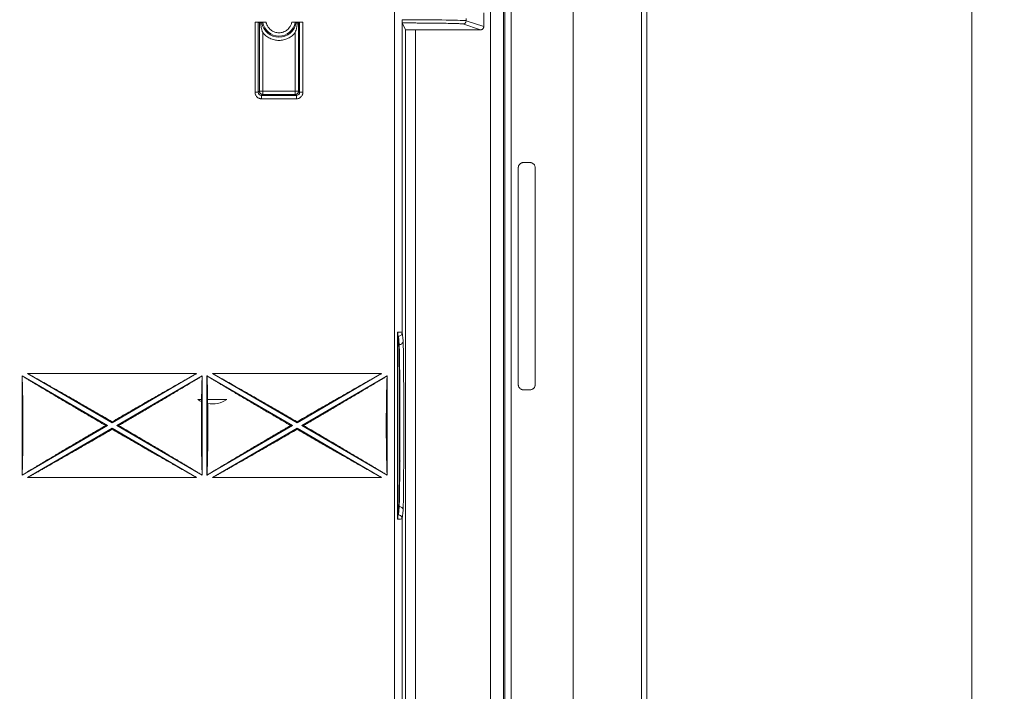
# Model space of a CAD drawing. Units: millimetres. Extents: x 11 to 415, y 5 to 292.
# Drawn here: x 285 to 316, y 204 to 224 of the extents above; entities that cross this region are included whole.
import ezdxf

# ---------------------------------------------------------------- set-up
doc = ezdxf.new("R2010")
doc.units = ezdxf.units.MM
doc.styles.add('SLDTEXTSTYLE0', font='TXT', dxfattribs={"width": 0.75})
doc.dimstyles.new('SLDDIMSTYLE0', dxfattribs={"dimtxt": 3.5, "dimasz": 3.302, "dimexe": 0, "dimexo": 0.0625, "dimgap": 0.875, "dimtad": 1, "dimlfac": 5, "dimrnd": 1e-09, "dimzin": 12, "dimdsep": 46, "dimtxsty": 'SLDTEXTSTYLE0', "dimsah": 1, "dimcen": 0.09, "dimadec": 0, "dimazin": 3, "dimtfac": 1, "dimtofl": 0, "dimtmove": 0, "dimatfit": 3, "dimfxl": 1, "dimfrac": 2, "dimtolj": 1, "dimtzin": 12, "dimarcsym": 0})

# ---------------------------------------------------------------- blocks, each defined once
blk = doc.blocks.new('_D_5')
at = {"color": 7, "linetype": 'Continuous', "lineweight": 0}
for p, q in [((241.24, 262.653), (315.697, 262.653)), ((314.697, 116.253), (314.697, 262.653)), ((241.24, 116.253), (315.697, 116.253))]:
    blk.add_line(p, q, dxfattribs=at)
for points in [[(314.697, 262.653), (314.189, 259.351), (315.205, 259.351)], [(314.697, 116.253), (315.205, 119.555), (314.189, 119.555)]]:
    blk.add_solid(points, dxfattribs=at)
at = {"color": 7, "linetype": 'Continuous', "lineweight": 0, "insert": (310.185, 185.604), "char_height": 3.5, "attachment_point": 1, "rotation": 90, "style": 'SLDTEXTSTYLE0'}
blk.add_mtext('732', dxfattribs=at)

msp = doc.modelspace()

# ---------------------------------------------------------------- linework, layer by layer
at = {"color": 7, "linetype": 'Continuous', "lineweight": 15}
for p, q in [((304.5369, 113.2533), (304.5369, 265.6533)), ((304.6969, 265.6533), (304.6969, 113.2533)), ((302.4276, 115.9485), (302.4276, 262.9582)), ((300.3263, 261.8516), (300.3263, 117.055)), ((300.5253, 261.8516), (300.5253, 117.055)), ((300.2877, 129.1701), (300.2877, 249.7365)), ((299.8877, 129.8099), (299.8877, 249.0967)), ((296.9312, 141.7643), (296.9312, 231.9424)), ((299.6783, 224.5673), (299.6783, 224.1393)), ((292.9823, 224.2722), (292.6421, 224.2722)), ((292.6421, 222.1168), (292.6421, 224.2722)), ((292.7421, 222.1168), (292.7421, 224.2713)), ((292.7763, 224.2542), (292.7421, 224.2713)), ((292.7763, 222.1511), (292.7763, 224.2542)), ((292.8808, 224.2713), (292.849, 224.2542)), ((294.114, 224.2722), (293.7738, 224.2722)), ((293.9071, 224.2542), (293.8753, 224.2713)), ((294.014, 224.2713), (293.9798, 224.2542)), ((293.9798, 224.2542), (293.9798, 222.1511)), ((294.014, 224.2713), (294.014, 222.1168)), ((294.114, 224.2722), (294.114, 222.1168)), ((297.1712, 214.7249), (297.1712, 224.343)), ((297.1721, 224.2519), (297.2755, 224.0451)), ((299.5787, 224.0399), (299.0361, 224.2206)), ((299.1355, 224.3201), (299.1355, 224.3866)), ((299.1355, 224.3201), (299.6783, 224.1393)), ((292.8763, 223.9588), (292.8763, 222.1511)), ((293.8798, 222.1511), (293.8798, 223.9588)), ((297.2755, 224.0451), (297.2755, 199.6616)), ((299.5787, 224.0399), (297.5754, 224.0399)), ((297.5754, 224.0399), (297.5754, 199.6668)), ((292.6421, 222.1168), (292.7421, 222.1168)), ((292.7421, 222.1168), (292.7763, 222.1511)), ((292.8763, 222.1511), (292.7763, 222.1511)), ((292.8763, 222.0511), (292.8763, 222.1511)), ((292.8763, 222.1511), (293.8798, 222.1511)), ((293.8798, 222.1511), (293.8798, 222.0511)), ((293.9798, 222.1511), (293.8798, 222.1511)), ((293.9798, 222.1511), (294.014, 222.1168)), ((294.114, 222.1168), (294.014, 222.1168)), ((292.8763, 222.0511), (292.842, 222.0168)), ((292.842, 221.9168), (292.842, 222.0168)), ((293.914, 222.0168), (292.842, 222.0168)), ((293.914, 221.9168), (292.842, 221.9168)), ((293.8798, 222.0511), (292.8763, 222.0511)), ((293.914, 222.0168), (293.8798, 222.0511)), ((293.914, 221.9168), (293.914, 222.0168)), ((300.7422, 213.1133), (300.7422, 219.7933)), ((301.1026, 219.9533), (300.9022, 219.9533)), ((301.2619, 219.7939), (301.2619, 213.1127)), ((297.0302, 208.9723), (297.0302, 214.7344)), ((297.0315, 214.611), (297.0581, 214.3438)), ((297.0512, 214.6053), (297.0773, 214.3438)), ((297.1601, 214.7275), (297.1712, 214.7249)), ((297.1712, 214.7249), (297.1627, 214.6826)), ((297.1973, 214.4633), (297.1712, 214.7249)), ((297.0581, 214.3438), (297.0773, 214.3438)), ((285.4726, 210.3227), (285.4726, 213.386)), ((285.4726, 213.386), (288.1003, 211.8543)), ((285.4726, 213.386), (285.4753, 213.3813)), ((285.6444, 213.4543), (290.8453, 213.4543)), ((288.2448, 211.9386), (285.6444, 213.4543)), ((290.8453, 213.4543), (288.2448, 211.9386)), ((288.3894, 211.8543), (291.0171, 213.386)), ((291.0144, 213.3813), (291.0171, 213.386)), ((291.0171, 213.386), (291.0171, 210.3227)), ((291.1626, 210.3227), (291.1626, 213.386)), ((291.1626, 213.386), (293.7903, 211.8543)), ((291.1626, 213.386), (291.1653, 213.3813)), ((291.3344, 213.4543), (296.5353, 213.4543)), ((293.9348, 211.9386), (291.3344, 213.4543)), ((296.5353, 213.4543), (293.9348, 211.9386)), ((294.0794, 211.8543), (296.7071, 213.386)), ((296.7071, 213.386), (296.7044, 213.3813)), ((296.7071, 213.386), (296.7071, 210.3227)), ((300.9022, 212.9533), (301.1026, 212.9533)), ((290.9962, 212.6516), (290.8859, 212.6516)), ((290.9961, 212.6516), (290.9961, 212.5902)), ((291.772, 212.6516), (291.1835, 212.6516)), ((291.1836, 212.531), (291.1836, 212.6516)), ((288.1003, 211.8543), (285.4726, 210.3227)), ((288.1003, 211.8543), (288.0463, 211.8543)), ((288.2448, 211.9386), (288.2448, 211.9699)), ((291.0171, 210.3227), (288.3894, 211.8543)), ((288.3894, 211.8543), (288.4434, 211.8543)), ((293.7903, 211.8543), (291.1626, 210.3227)), ((293.7903, 211.8543), (293.7363, 211.8543)), ((293.9348, 211.9386), (293.9348, 211.9699)), ((296.7071, 210.3227), (294.0794, 211.8543)), ((294.0794, 211.8543), (294.1334, 211.8543)), ((285.6444, 210.2543), (288.2448, 211.7701)), ((288.2448, 211.7701), (290.8453, 210.2543)), ((288.2448, 211.7701), (288.2448, 211.7387)), ((291.3344, 210.2543), (293.9348, 211.7701)), ((293.9348, 211.7701), (296.5353, 210.2543)), ((293.9348, 211.7701), (293.9348, 211.7387)), ((285.4753, 210.3273), (285.4726, 210.3227)), ((291.0171, 210.3227), (291.0144, 210.3273)), ((291.1653, 210.3273), (291.1626, 210.3227)), ((296.7044, 210.3273), (296.7071, 210.3227)), ((290.8453, 210.2543), (285.6444, 210.2543)), ((296.5353, 210.2543), (291.3344, 210.2543)), ((297.0581, 209.3628), (297.0315, 209.0956)), ((297.0773, 209.3628), (297.0512, 209.1013)), ((297.0773, 209.3628), (297.0581, 209.3628)), ((297.1712, 208.9817), (297.1973, 209.2433)), ((297.1712, 208.9817), (297.1601, 208.9792)), ((297.1627, 209.024), (297.1712, 208.9817)), ((297.1712, 199.3635), (297.1712, 208.9817))]:
    msp.add_line(p, q, dxfattribs=at)
for centre, radius, start, end in [((293.378, 224.3533), 0.5383, 190.61358, 349.38642), ((293.378, 224.3533), 0.504, 189.3643, 350.6357), ((299.036, 224.3201), 0.0995, 270.09597, 359.97445), ((291.3289, 213.3177), 0.8, 236.36767, 245.41694), ((291.3289, 213.3177), 0.8, 259.5292, 303.63233), ((297.0535, 210.766), 0.05, 328.77128, 31.22872)]:
    msp.add_arc(centre, radius, start, end, dxfattribs=at)
for points, knots in [([(292.6421, 224.2722), (292.6474, 224.2722), (292.6579, 224.2722), (292.673, 224.2721), (292.6872, 224.2721), (292.7004, 224.272), (292.7135, 224.2719), (292.7256, 224.2718), (292.7348, 224.2716), (292.7407, 224.2715), (292.7416, 224.2714), (292.7421, 224.2713)], [0, 0, 0, 0, 0.10286777, 0.20189868, 0.2994919, 0.39815152, 0.50030327, 0.62861579, 0.75991949, 0.87790337, 1, 1, 1, 1]), ([(292.7763, 224.2542), (292.7766, 224.2541), (292.7772, 224.2541), (292.7806, 224.2539), (292.7867, 224.2538), (292.7967, 224.2537), (292.8071, 224.2536), (292.8124, 224.2535)], [0, 0, 0, 0, 0.1679092, 0.3335279, 0.5002293, 0.7479591, 1, 1, 1, 1]), ([(292.8124, 224.2535), (292.816, 224.2535), (292.8232, 224.2536), (292.832, 224.2537), (292.8404, 224.2538), (292.8472, 224.254), (292.8484, 224.2541), (292.849, 224.2542)], [0, 0, 0, 0, 0.168033, 0.3333373, 0.4992813, 0.7479031, 1, 1, 1, 1]), ([(292.8763, 223.9588), (292.8723, 223.9706), (292.8644, 223.9943), (292.8536, 224.0305), (292.8437, 224.0674), (292.832, 224.1175), (292.8203, 224.1794), (292.815, 224.2294), (292.8124, 224.2535)], [0, 0, 0, 0, 0.1231855, 0.2477273, 0.3737337, 0.5013433, 0.7589248, 1, 1, 1, 1]), ([(292.8808, 224.2713), (292.881, 224.2714), (292.8815, 224.2714), (292.8844, 224.2715), (292.8895, 224.2717), (292.898, 224.2718), (292.9107, 224.2719), (292.9262, 224.272), (292.9436, 224.2721), (292.9625, 224.2722), (292.9756, 224.2722), (292.9823, 224.2722)], [0, 0, 0, 0, 0.08425989, 0.16707169, 0.24981278, 0.37334562, 0.4996223, 0.62300338, 0.74948138, 0.87242367, 1, 1, 1, 1]), ([(292.9823, 224.2722), (292.9842, 224.2634), (292.9882, 224.2459), (292.9962, 224.2203), (293.0058, 224.1954), (293.0171, 224.1711), (293.0371, 224.1346), (293.0701, 224.0885), (293.1213, 224.0387), (293.1804, 223.9984), (293.2648, 223.9609), (293.378, 223.9417), (293.4913, 223.9609), (293.5756, 223.9984), (293.6347, 224.0386), (293.686, 224.0884), (293.7224, 224.1394), (293.7471, 224.1869), (293.7635, 224.2286), (293.7704, 224.2576), (293.7738, 224.2722)], [0, 0, 0, 0, 0.024409, 0.0486497, 0.0728292, 0.0970552, 0.121435, 0.1858094, 0.2502784, 0.3146528, 0.3791218, 0.500019, 0.6209161, 0.6852905, 0.7497595, 0.8141339, 0.8786029, 0.9190904, 0.9593895, 1, 1, 1, 1]), ([(293.7738, 224.2722), (293.7792, 224.2722), (293.7898, 224.2722), (293.8052, 224.2721), (293.8195, 224.2721), (293.8329, 224.272), (293.8459, 224.2719), (293.858, 224.2718), (293.8675, 224.2716), (293.8738, 224.2715), (293.8748, 224.2714), (293.8753, 224.2713)], [0, 0, 0, 0, 0.1034216, 0.2027713, 0.300344, 0.3985588, 0.4997891, 0.6235463, 0.7494891, 0.8727375, 1, 1, 1, 1]), ([(293.9437, 224.2535), (293.9425, 224.2416), (293.9402, 224.2174), (293.9351, 224.1808), (293.9289, 224.1431), (293.9187, 224.0927), (293.9033, 224.0308), (293.8876, 223.9826), (293.8798, 223.9588)], [0, 0, 0, 0, 0.1187013, 0.2411012, 0.367629, 0.4987375, 0.7523063, 1, 1, 1, 1]), ([(293.9071, 224.2542), (293.9074, 224.2541), (293.908, 224.2541), (293.9115, 224.2539), (293.9177, 224.2538), (293.9278, 224.2537), (293.9383, 224.2536), (293.9437, 224.2535)], [0, 0, 0, 0, 0.16793825, 0.33347853, 0.50012409, 0.7477684, 1, 1, 1, 1]), ([(293.9437, 224.2535), (293.9472, 224.2535), (293.9543, 224.2536), (293.9631, 224.2537), (293.9714, 224.2538), (293.9781, 224.254), (293.9792, 224.2541), (293.9798, 224.2542)], [0, 0, 0, 0, 0.1679059, 0.3335226, 0.5002233, 0.7479546, 1, 1, 1, 1]), ([(294.014, 224.2713), (294.0144, 224.2714), (294.015, 224.2715), (294.0189, 224.2716), (294.0249, 224.2717), (294.0333, 224.2718), (294.0445, 224.2719), (294.0592, 224.272), (294.0767, 224.2721), (294.0953, 224.2722), (294.1077, 224.2722), (294.114, 224.2722)], [0, 0, 0, 0, 0.1028716, 0.2019059, 0.2995017, 0.398163, 0.5003154, 0.6286269, 0.7599278, 0.8779079, 1, 1, 1, 1]), ([(299.1355, 224.3201), (299.1093, 224.3284), (298.8868, 224.3364), (298.1659, 224.3479), (297.6721, 224.3513), (297.1712, 224.3514)], [0, 0, 0, 0, 0.5, 0.5, 1, 1, 1, 1]), ([(297.1712, 224.343), (297.1712, 224.3386), (297.1712, 224.3287), (297.1713, 224.313), (297.1714, 224.296), (297.1716, 224.2791), (297.1717, 224.2646), (297.1719, 224.2543), (297.172, 224.2527), (297.1721, 224.2519)], [0, 0, 0, 0, 0.0927724, 0.2044244, 0.3354003, 0.4846767, 0.6491181, 0.8232737, 1, 1, 1, 1]), ([(299.0361, 224.2206), (299.035, 224.2209), (299.0327, 224.2216), (299.0273, 224.2225), (299.0203, 224.2235), (299.0117, 224.2244), (299.0015, 224.2254), (298.9812, 224.227), (298.9442, 224.2293), (298.8799, 224.2322), (298.7992, 224.235), (298.6685, 224.2387), (298.4667, 224.2428), (298.2224, 224.2462), (298.0089, 224.2483), (297.8442, 224.2496), (297.6754, 224.2506), (297.5251, 224.2512), (297.394, 224.2516), (297.2833, 224.2518), (297.2092, 224.2518), (297.1721, 224.2519)], [0, 0, 0, 0, 0.0195773, 0.0391187, 0.0586412, 0.0781616, 0.0976969, 0.1172639, 0.1790846, 0.2409411, 0.3051139, 0.3693222, 0.5000299, 0.6307337, 0.6949011, 0.759104, 0.820917, 0.8827658, 0.9218427, 0.9608755, 1, 1, 1, 1]), ([(292.8763, 223.9588), (292.8838, 223.9496), (292.8988, 223.9311), (292.9232, 223.9051), (292.9488, 223.8805), (292.9853, 223.8492), (293.0346, 223.8137), (293.0985, 223.778), (293.1661, 223.7498), (293.2586, 223.7232), (293.378, 223.7097), (293.4975, 223.7231), (293.59, 223.7498), (293.6575, 223.778), (293.7215, 223.8136), (293.7803, 223.8561), (293.8339, 223.9042), (293.8645, 223.9406), (293.8798, 223.9588)], [0, 0, 0, 0, 0.03093459, 0.06176079, 0.09257464, 0.12347229, 0.18675706, 0.25013199, 0.31341676, 0.3767917, 0.50002367, 0.62325565, 0.68654042, 0.74991535, 0.81320012, 0.87657506, 0.93821808, 1, 1, 1, 1]), ([(297.2755, 224.0451), (297.2757, 224.0449), (297.2761, 224.0447), (297.2789, 224.0443), (297.2833, 224.0439), (297.2893, 224.0435), (297.3013, 224.0429), (297.3238, 224.0422), (297.3628, 224.0414), (297.4103, 224.0407), (297.4579, 224.0403), (297.501, 224.04), (297.5379, 224.0399), (297.5629, 224.0399), (297.5754, 224.0399)], [0, 0, 0, 0, 0.0483725, 0.0963185, 0.1441087, 0.1920162, 0.2403123, 0.3700791, 0.5000717, 0.6298309, 0.7598159, 0.8399371, 0.9195761, 1, 1, 1, 1]), ([(299.5787, 224.0399), (299.5836, 224.0401), (299.5933, 224.0405), (299.6073, 224.0437), (299.6205, 224.0487), (299.6326, 224.0553), (299.6435, 224.0634), (299.6529, 224.0726), (299.6609, 224.0827), (299.6674, 224.0935), (299.6723, 224.1048), (299.6758, 224.1163), (299.6779, 224.1278), (299.6781, 224.1355), (299.6783, 224.1393)], [0, 0, 0, 0, 0.0938272, 0.1857391, 0.2757377, 0.3638248, 0.4500025, 0.5342732, 0.6166393, 0.6971033, 0.7756682, 0.8523371, 0.9271131, 1, 1, 1, 1]), ([(292.842, 221.9168), (292.8357, 221.917), (292.8232, 221.9174), (292.8045, 221.9201), (292.7862, 221.9245), (292.7614, 221.933), (292.7314, 221.9484), (292.6997, 221.9744), (292.6736, 222.0062), (292.6554, 222.0417), (292.6441, 222.0791), (292.6427, 222.1042), (292.6421, 222.1168)], [0, 0, 0, 0, 0.0603904, 0.1202001, 0.1799638, 0.2402176, 0.3700045, 0.5001296, 0.6299133, 0.7600418, 0.8797626, 1, 1, 1, 1]), ([(292.8763, 222.0511), (292.8717, 222.0513), (292.863, 222.0516), (292.8506, 222.0542), (292.8397, 222.0578), (292.8303, 222.0622), (292.8223, 222.0669), (292.8156, 222.0716), (292.8102, 222.076), (292.8012, 222.0845), (292.7915, 222.0969), (292.7825, 222.1149), (292.7783, 222.1295), (292.7768, 222.1405), (292.7764, 222.1466), (292.7764, 222.1496), (292.7763, 222.1511)], [0, 0, 0, 0, 0.0873004, 0.1675281, 0.2406804, 0.3067547, 0.3657491, 0.4176617, 0.4624912, 0.5002363, 0.6530073, 0.7600069, 0.8834213, 0.9426677, 0.9715841, 1, 1, 1, 1]), ([(293.9798, 222.1511), (293.9797, 222.1496), (293.9797, 222.1466), (293.9793, 222.1405), (293.9778, 222.1295), (293.9736, 222.1149), (293.9646, 222.0969), (293.9498, 222.0782), (293.9221, 222.057), (293.8958, 222.0533), (293.8798, 222.0511)], [0, 0, 0, 0, 0.02851459, 0.05753131, 0.11698344, 0.2408263, 0.34814036, 0.50149865, 0.69491213, 1, 1, 1, 1]), ([(294.114, 222.1168), (294.1138, 222.1105), (294.1135, 222.0979), (294.1108, 222.0793), (294.1064, 222.061), (294.0979, 222.0362), (294.0824, 222.0062), (294.0564, 221.9745), (294.0247, 221.9484), (293.9891, 221.9302), (293.9518, 221.9189), (293.9266, 221.9175), (293.914, 221.9168)], [0, 0, 0, 0, 0.0603904, 0.1202001, 0.1799638, 0.2402176, 0.3700045, 0.5001296, 0.6299133, 0.7600418, 0.8797626, 1, 1, 1, 1]), ([(300.7422, 219.7933), (300.7424, 219.7984), (300.7426, 219.8084), (300.7448, 219.8234), (300.7483, 219.838), (300.7551, 219.8578), (300.7675, 219.8818), (300.7883, 219.9072), (300.8137, 219.9281), (300.8421, 219.9426), (300.872, 219.9517), (300.8921, 219.9528), (300.9022, 219.9533)], [0, 0, 0, 0, 0.0604, 0.1202109, 0.1799663, 0.2402015, 0.3699516, 0.5001285, 0.6298788, 0.760056, 0.879709, 1, 1, 1, 1]), ([(301.1026, 219.9533), (301.1076, 219.9532), (301.1177, 219.9529), (301.1326, 219.9507), (301.1472, 219.9472), (301.1669, 219.9405), (301.1908, 219.9282), (301.2161, 219.9075), (301.2368, 219.8822), (301.2513, 219.8539), (301.2603, 219.8241), (301.2614, 219.804), (301.2619, 219.7939)], [0, 0, 0, 0, 0.0605475, 0.1204673, 0.1802914, 0.2405545, 0.3701674, 0.5001283, 0.6296615, 0.7597025, 0.8794508, 1, 1, 1, 1]), ([(297.0302, 214.7344), (297.0302, 214.73), (297.0302, 214.7213), (297.0303, 214.7085), (297.0303, 214.6961), (297.0304, 214.6802), (297.0305, 214.6618), (297.0307, 214.638), (297.0309, 214.6219), (297.0312, 214.614), (297.0314, 214.6121), (297.0315, 214.611)], [0, 0, 0, 0, 0.0628808, 0.1249271, 0.1870018, 0.2499666, 0.3744464, 0.5019075, 0.7436014, 0.8603625, 1, 1, 1, 1]), ([(297.163, 214.6812), (297.1651, 214.6898), (297.1692, 214.7068), (297.1639, 214.7234), (297.1613, 214.7317)], [0, 0, 0, 0, 0.50156076, 1, 1, 1, 1]), ([(297.0581, 209.3628), (297.0583, 209.3649), (297.0587, 209.3691), (297.0593, 209.3774), (297.0598, 209.3872), (297.0604, 209.3985), (297.0609, 209.4112), (297.0614, 209.4253), (297.0619, 209.4407), (297.0624, 209.4573), (297.0629, 209.4751), (297.0634, 209.4941), (297.0639, 209.514), (297.0643, 209.535), (297.0648, 209.5568), (297.0652, 209.5796), (297.0657, 209.6031), (297.0661, 209.6274), (297.0665, 209.6524), (297.0669, 209.6781), (297.0673, 209.7043), (297.0677, 209.731), (297.0681, 209.7583), (297.0684, 209.7859), (297.0688, 209.814), (297.0692, 209.8424), (297.0695, 209.871), (297.0698, 209.8999), (297.0701, 209.929), (297.0704, 209.9583), (297.0707, 209.9877), (297.071, 210.0171), (297.0713, 210.0466), (297.0716, 210.0761), (297.0718, 210.1055), (297.0721, 210.1348), (297.0732, 210.2715), (297.0749, 210.5365), (297.0767, 210.9596), (297.0778, 211.4029), (297.0782, 211.8533), (297.0778, 212.3038), (297.0767, 212.747), (297.0749, 213.1701), (297.0731, 213.4481), (297.0718, 213.6077), (297.0712, 213.6721), (297.0706, 213.7365), (297.0699, 213.8005), (297.0692, 213.8635), (297.0684, 213.9252), (297.0676, 213.9851), (297.0667, 214.0425), (297.0658, 214.0971), (297.0649, 214.1481), (297.0638, 214.195), (297.0628, 214.2372), (297.0617, 214.274), (297.0606, 214.3046), (297.0594, 214.3291), (297.0585, 214.3389), (297.0581, 214.3438)], [0, 0, 0, 0, 0.008905, 0.0177067, 0.0264051, 0.0350001, 0.0434918, 0.0518801, 0.060165, 0.0683467, 0.0764249, 0.0843999, 0.0922714, 0.1000397, 0.1077045, 0.1152661, 0.1227243, 0.1300791, 0.1373306, 0.1444787, 0.1515235, 0.158465, 0.1653031, 0.1720378, 0.1786692, 0.1851973, 0.191622, 0.1979433, 0.2041613, 0.2102759, 0.2162873, 0.2221952, 0.2279998, 0.2337011, 0.239299, 0.2447935, 0.2501847, 0.3149072, 0.378119, 0.4398198, 0.5000094, 0.5601983, 0.6218989, 0.6851109, 0.7498341, 0.761761, 0.7741823, 0.7870981, 0.8005085, 0.8144133, 0.8288125, 0.8437063, 0.8590945, 0.8749772, 0.8913543, 0.9082259, 0.9255919, 0.9434523, 0.9618071, 0.9806564, 1, 1, 1, 1]), ([(297.0773, 214.3438), (297.1087, 214.3438), (297.1399, 214.3567), (297.1843, 214.401), (297.1973, 214.4321), (297.1973, 214.4633)], [0, 0, 0, 0, 0.5, 0.5, 1, 1, 1, 1]), ([(297.0773, 214.3438), (297.0801, 214.3169), (297.0829, 214.2322), (297.088, 213.9588), (297.0903, 213.7702), (297.0941, 213.3144), (297.0956, 213.0475), (297.0976, 212.4714), (297.0982, 212.1624), (297.0982, 211.5442), (297.0976, 211.2353), (297.0956, 210.6591), (297.0941, 210.3922), (297.0903, 209.9365), (297.088, 209.7478), (297.0829, 209.4744), (297.0801, 209.3898), (297.0773, 209.3628)], [0, 0, 0, 0, 0.125, 0.125, 0.25, 0.25, 0.375, 0.375, 0.5, 0.5, 0.625, 0.625, 0.75, 0.75, 0.875, 0.875, 1, 1, 1, 1]), ([(297.1973, 209.2433), (297.1975, 209.2456), (297.1979, 209.2503), (297.1986, 209.2599), (297.1992, 209.2712), (297.1998, 209.2843), (297.2004, 209.2992), (297.201, 209.3156), (297.2016, 209.3336), (297.2021, 209.353), (297.2027, 209.3738), (297.2032, 209.3959), (297.2038, 209.4192), (297.2043, 209.4437), (297.2048, 209.4692), (297.2053, 209.4956), (297.2058, 209.523), (297.2062, 209.5512), (297.2067, 209.5802), (297.2071, 209.6098), (297.2075, 209.6401), (297.208, 209.671), (297.2084, 209.7023), (297.2088, 209.7341), (297.2091, 209.7662), (297.2095, 209.7987), (297.2098, 209.8314), (297.2108, 209.9249), (297.212, 210.057), (297.2135, 210.2642), (297.2148, 210.4772), (297.216, 210.7273), (297.2169, 210.9983), (297.2175, 211.214), (297.2178, 211.3951), (297.218, 211.5351), (297.2181, 211.6933), (297.2182, 211.8364), (297.2182, 211.9449), (297.2181, 212.0375), (297.218, 212.1316), (297.2179, 212.2269), (297.2178, 212.3234), (297.2176, 212.4208), (297.2174, 212.5191), (297.2172, 212.6179), (297.2169, 212.7172), (297.2166, 212.8167), (297.2162, 212.9161), (297.2158, 213.0152), (297.2154, 213.1137), (297.2149, 213.2114), (297.2143, 213.308), (297.2137, 213.4032), (297.2131, 213.4966), (297.2125, 213.588), (297.2117, 213.677), (297.211, 213.7632), (297.2102, 213.8463), (297.2093, 213.9259), (297.2084, 214.0017), (297.2075, 214.0733), (297.2065, 214.1403), (297.2055, 214.2022), (297.2044, 214.2589), (297.2033, 214.3097), (297.2022, 214.3544), (297.201, 214.3927), (297.1998, 214.4239), (297.1985, 214.4485), (297.1977, 214.4584), (297.1973, 214.4633)], [0, 0, 0, 0, 0.009545, 0.0189723, 0.0282809, 0.0374703, 0.0465406, 0.055492, 0.0643247, 0.0730387, 0.0816339, 0.0901104, 0.098468, 0.1067068, 0.1148268, 0.122828, 0.1307103, 0.1384739, 0.1461187, 0.1536447, 0.1610518, 0.1683402, 0.1755098, 0.1825605, 0.1894925, 0.1963056, 0.2029999, 0.2095755, 0.2524134, 0.2757899, 0.3140495, 0.3521941, 0.385045, 0.4269543, 0.4386069, 0.4563792, 0.481663, 0.4999047, 0.5116186, 0.5235474, 0.5356914, 0.5480504, 0.5606244, 0.5734135, 0.5864176, 0.5996368, 0.613071, 0.6267203, 0.6405846, 0.654664, 0.6689584, 0.6834678, 0.6981923, 0.7131318, 0.7282863, 0.7436558, 0.7592404, 0.77504, 0.7910546, 0.8072842, 0.8237288, 0.8403884, 0.857263, 0.8743526, 0.8916572, 0.9091768, 0.9269115, 0.944861, 0.9630252, 0.9814057, 1, 1, 1, 1]), ([(285.4753, 210.3273), (285.476, 210.3474), (285.4774, 210.3876), (285.4794, 210.4489), (285.4813, 210.5111), (285.4831, 210.5741), (285.4848, 210.6379), (285.4865, 210.7026), (285.488, 210.768), (285.4895, 210.8344), (285.4908, 210.9015), (285.4921, 210.9695), (285.494, 211.0804), (285.4962, 211.2363), (285.4983, 211.4395), (285.4995, 211.6459), (285.4999, 211.8543), (285.4995, 212.0627), (285.4983, 212.2691), (285.4962, 212.4723), (285.4937, 212.6475), (285.4911, 212.796), (285.4885, 212.9188), (285.4857, 213.0388), (285.4825, 213.156), (285.4791, 213.2706), (285.4766, 213.3443), (285.4753, 213.3813)], [0, 0, 0, 0, 0.0223419, 0.0446125, 0.0668272, 0.0890016, 0.1111512, 0.1332918, 0.1554391, 0.1776087, 0.1998162, 0.2220773, 0.2444074, 0.307923, 0.3714688, 0.4357222, 0.5000082, 0.5642606, 0.6285476, 0.6920603, 0.755609, 0.7964824, 0.8371707, 0.87777, 0.9183771, 0.9590884, 1, 1, 1, 1]), ([(285.4753, 213.3813), (285.5061, 213.3626), (285.568, 213.325), (285.662, 213.268), (285.7576, 213.2102), (285.8548, 213.1516), (285.9535, 213.0921), (286.1232, 212.9902), (286.3677, 212.8439), (286.6905, 212.6517), (287.0224, 212.455), (287.3225, 212.2781), (287.5878, 212.1223), (287.8165, 211.9884), (287.9695, 211.8991), (288.0463, 211.8543)], [0, 0, 0, 0, 0.03760394, 0.07560733, 0.11402057, 0.15285375, 0.19211662, 0.23181864, 0.35437415, 0.48000752, 0.60816478, 0.73841648, 0.82516387, 0.91233997, 1, 1, 1, 1]), ([(288.2448, 211.9699), (288.2031, 211.9942), (288.1197, 212.0426), (287.9949, 212.115), (287.8705, 212.187), (287.7466, 212.2587), (287.623, 212.33), (287.4999, 212.4009), (287.3772, 212.4715), (287.2549, 212.5417), (287.1331, 212.6116), (287.0117, 212.6811), (286.8213, 212.7899), (286.5646, 212.936), (286.2808, 213.0968), (286.0398, 213.2327), (285.8398, 213.3451), (285.7091, 213.4181), (285.6444, 213.4543)], [0, 0, 0, 0, 0.0474899, 0.0948208, 0.1420009, 0.1890389, 0.2359432, 0.2827224, 0.3293854, 0.3759407, 0.4223974, 0.4687641, 0.51505, 0.6409455, 0.7644657, 0.8443956, 0.9228845, 1, 1, 1, 1]), ([(290.8453, 213.4543), (290.8131, 213.4363), (290.7485, 213.4002), (290.6505, 213.3453), (290.5513, 213.2896), (290.4507, 213.2331), (290.3489, 213.1757), (290.1747, 213.0774), (289.9251, 212.936), (289.6349, 212.7708), (289.3768, 212.6232), (289.1532, 212.495), (288.9281, 212.3655), (288.7016, 212.2348), (288.4737, 212.1029), (288.3213, 212.0143), (288.2448, 211.9699)], [0, 0, 0, 0, 0.03838303, 0.07710409, 0.11617198, 0.15559529, 0.19538236, 0.2355413, 0.3590282, 0.48495776, 0.56986531, 0.65507382, 0.74063794, 0.82661168, 0.91304824, 1, 1, 1, 1]), ([(288.4434, 211.8543), (288.4819, 211.8767), (288.5586, 211.9215), (288.6735, 211.9886), (288.788, 212.0556), (288.9021, 212.1224), (289.0158, 212.1892), (289.2049, 212.3003), (289.4673, 212.455), (289.7992, 212.6516), (290.122, 212.8438), (290.3832, 213.0002), (290.5853, 213.1217), (290.7317, 213.2099), (290.8746, 213.2964), (290.9681, 213.3531), (291.0144, 213.3813)], [0, 0, 0, 0, 0.04388486, 0.08764583, 0.13128975, 0.17482347, 0.21825394, 0.26158812, 0.39180519, 0.51999654, 0.64559511, 0.7681849, 0.82755955, 0.88596488, 0.94343359, 1, 1, 1, 1]), ([(291.0144, 213.3813), (291.0137, 213.3612), (291.0123, 213.3211), (291.0103, 213.2597), (291.0084, 213.1975), (291.0066, 213.1345), (291.0049, 213.0707), (291.0032, 213.0061), (291.0017, 212.9406), (291.0002, 212.8743), (290.9989, 212.8071), (290.9976, 212.7392), (290.9967, 212.6872), (290.9962, 212.6579), (290.9961, 212.6516)], [0, 0, 0, 0, 0.0892038, 0.1781228, 0.2668187, 0.3553535, 0.4437896, 0.5321896, 0.6206161, 0.7091319, 0.7977992, 0.8866803, 0.9758368, 1, 1, 1, 1]), ([(291.1836, 212.6516), (291.1835, 212.6579), (291.1827, 212.7063), (291.1811, 212.796), (291.1785, 212.9188), (291.1757, 213.0388), (291.1725, 213.156), (291.1691, 213.2706), (291.1666, 213.3443), (291.1653, 213.3813)], [0, 0, 0, 0, 0.0241684, 0.1873722, 0.349837, 0.5119466, 0.6740869, 0.8366437, 1, 1, 1, 1]), ([(291.1653, 213.3813), (291.1961, 213.3626), (291.258, 213.325), (291.352, 213.268), (291.4476, 213.2102), (291.5448, 213.1516), (291.6435, 213.0921), (291.8132, 212.9902), (292.0577, 212.8439), (292.3805, 212.6517), (292.7124, 212.455), (293.0125, 212.2781), (293.2778, 212.1223), (293.5065, 211.9884), (293.6595, 211.8991), (293.7363, 211.8543)], [0, 0, 0, 0, 0.0376039, 0.0756073, 0.1140206, 0.1528537, 0.1921166, 0.2318186, 0.3543742, 0.4800075, 0.6081648, 0.7384165, 0.8251639, 0.91234, 1, 1, 1, 1]), ([(293.9348, 211.9699), (293.8931, 211.9942), (293.8097, 212.0426), (293.6849, 212.115), (293.5605, 212.187), (293.4366, 212.2587), (293.313, 212.33), (293.1899, 212.4009), (293.0672, 212.4715), (292.9449, 212.5417), (292.8231, 212.6116), (292.7017, 212.6811), (292.5113, 212.7899), (292.2546, 212.936), (291.9708, 213.0968), (291.7298, 213.2327), (291.5298, 213.3451), (291.3991, 213.4181), (291.3344, 213.4543)], [0, 0, 0, 0, 0.0474899, 0.0948208, 0.1420009, 0.1890389, 0.2359432, 0.2827224, 0.3293854, 0.3759407, 0.4223974, 0.4687641, 0.51505, 0.6409455, 0.7644657, 0.8443956, 0.9228845, 1, 1, 1, 1]), ([(296.5353, 213.4543), (296.5031, 213.4363), (296.4385, 213.4002), (296.3405, 213.3453), (296.2413, 213.2896), (296.1407, 213.2331), (296.0389, 213.1757), (295.8647, 213.0774), (295.6151, 212.936), (295.3249, 212.7708), (295.0668, 212.6232), (294.8432, 212.495), (294.6181, 212.3655), (294.3916, 212.2348), (294.1637, 212.1029), (294.0113, 212.0143), (293.9348, 211.9699)], [0, 0, 0, 0, 0.038383, 0.0771041, 0.116172, 0.1555953, 0.1953824, 0.2355413, 0.3590282, 0.4849578, 0.5698653, 0.6550738, 0.7406379, 0.8266117, 0.9130482, 1, 1, 1, 1]), ([(294.1334, 211.8543), (294.1719, 211.8767), (294.2486, 211.9215), (294.3635, 211.9886), (294.478, 212.0556), (294.5921, 212.1224), (294.7058, 212.1892), (294.8949, 212.3003), (295.1573, 212.455), (295.4892, 212.6516), (295.812, 212.8438), (296.0732, 213.0002), (296.2753, 213.1217), (296.4217, 213.2099), (296.5646, 213.2964), (296.6581, 213.3531), (296.7044, 213.3813)], [0, 0, 0, 0, 0.04388486, 0.08764583, 0.13128975, 0.17482347, 0.21825394, 0.26158812, 0.39180519, 0.51999654, 0.64559511, 0.7681849, 0.82755955, 0.88596488, 0.94343359, 1, 1, 1, 1]), ([(296.7044, 213.3813), (296.7037, 213.3612), (296.7023, 213.3211), (296.7003, 213.2597), (296.6984, 213.1975), (296.6966, 213.1345), (296.6949, 213.0707), (296.6932, 213.0061), (296.6917, 212.9406), (296.6902, 212.8743), (296.6889, 212.8071), (296.6876, 212.7392), (296.6857, 212.6282), (296.6835, 212.4723), (296.6814, 212.2691), (296.6802, 212.0627), (296.6797, 211.8544), (296.6802, 211.6459), (296.6814, 211.4396), (296.6835, 211.2364), (296.686, 211.0611), (296.6886, 210.9127), (296.6912, 210.7899), (296.694, 210.6698), (296.6972, 210.5527), (296.7006, 210.438), (296.7031, 210.3643), (296.7044, 210.3273)], [0, 0, 0, 0, 0.0223419, 0.0446125, 0.0668272, 0.0890016, 0.1111512, 0.1332918, 0.1554391, 0.1776087, 0.1998162, 0.2220773, 0.2444074, 0.307923, 0.3714688, 0.4357222, 0.5000082, 0.5642606, 0.6285476, 0.6920603, 0.755609, 0.7964824, 0.8371707, 0.87777, 0.9183771, 0.9590884, 1, 1, 1, 1]), ([(300.9022, 212.9533), (300.8972, 212.9535), (300.8871, 212.9537), (300.8722, 212.9559), (300.8575, 212.9594), (300.8377, 212.9662), (300.8137, 212.9786), (300.7884, 212.9994), (300.7675, 213.0248), (300.7529, 213.0532), (300.7438, 213.0831), (300.7428, 213.1032), (300.7422, 213.1133)], [0, 0, 0, 0, 0.0604, 0.1202109, 0.1799663, 0.2402015, 0.3699516, 0.5001285, 0.6298788, 0.760056, 0.879709, 1, 1, 1, 1]), ([(301.2619, 213.1127), (301.2618, 213.1077), (301.2615, 213.0976), (301.2594, 213.0827), (301.2559, 213.0681), (301.2491, 213.0484), (301.2368, 213.0245), (301.2161, 212.9992), (301.1908, 212.9784), (301.1625, 212.964), (301.1327, 212.9549), (301.1126, 212.9539), (301.1026, 212.9533)], [0, 0, 0, 0, 0.0605475, 0.1204673, 0.1802914, 0.2405545, 0.3701674, 0.5001283, 0.6296615, 0.7597025, 0.8794508, 1, 1, 1, 1]), ([(290.9952, 212.5907), (290.9949, 212.5695), (290.9943, 212.5273), (290.9935, 212.4634), (290.9928, 212.3991), (290.9921, 212.3345), (290.9911, 212.2227), (290.9902, 212.0627), (290.9897, 211.8544), (290.9902, 211.6459), (290.9914, 211.4396), (290.9935, 211.2364), (290.996, 211.0611), (290.9986, 210.9127), (291.0012, 210.7899), (291.004, 210.6698), (291.0072, 210.5527), (291.0106, 210.438), (291.0131, 210.3643), (291.0144, 210.3273)], [0, 0, 0, 0, 0.0277779, 0.0555459, 0.0833202, 0.1111172, 0.1389531, 0.2269762, 0.3150437, 0.4030654, 0.4911344, 0.5781426, 0.6652002, 0.7211941, 0.7769344, 0.8325529, 0.8881819, 0.9439538, 1, 1, 1, 1]), ([(291.1653, 210.3273), (291.166, 210.3474), (291.1674, 210.3876), (291.1694, 210.4489), (291.1713, 210.5111), (291.1731, 210.5741), (291.1748, 210.6379), (291.1765, 210.7026), (291.178, 210.768), (291.1795, 210.8344), (291.1808, 210.9015), (291.1821, 210.9695), (291.184, 211.0804), (291.1862, 211.2363), (291.1883, 211.4395), (291.1895, 211.6459), (291.1899, 211.8543), (291.1895, 212.0627), (291.1884, 212.245), (291.187, 212.4011), (291.1859, 212.4875), (291.1853, 212.5307)], [0, 0, 0, 0, 0.0314308, 0.0627613, 0.0940131, 0.1252082, 0.1563685, 0.1875161, 0.2186731, 0.2498615, 0.2811033, 0.3124204, 0.3438345, 0.4331888, 0.5225856, 0.612978, 0.703416, 0.7938069, 0.8842464, 0.9421505, 1, 1, 1, 1]), ([(288.0463, 211.8543), (288.0078, 211.8319), (287.9311, 211.7872), (287.8162, 211.72), (287.7017, 211.6531), (287.5876, 211.5862), (287.4739, 211.5195), (287.2848, 211.4083), (287.0224, 211.2536), (286.6905, 211.057), (286.3677, 210.8648), (286.1065, 210.7085), (285.9044, 210.5869), (285.758, 210.4987), (285.6151, 210.4122), (285.5216, 210.3555), (285.4753, 210.3273)], [0, 0, 0, 0, 0.04388486, 0.08764583, 0.13128975, 0.17482347, 0.21825394, 0.26158812, 0.39180519, 0.51999654, 0.64559511, 0.7681849, 0.82755955, 0.88596488, 0.94343359, 1, 1, 1, 1]), ([(291.0144, 210.3273), (290.9836, 210.346), (290.9217, 210.3836), (290.8277, 210.4406), (290.7321, 210.4984), (290.6349, 210.557), (290.5362, 210.6165), (290.3665, 210.7184), (290.122, 210.8648), (289.7992, 211.057), (289.4673, 211.2536), (289.1672, 211.4305), (288.9019, 211.5864), (288.6732, 211.7203), (288.5202, 211.8095), (288.4434, 211.8543)], [0, 0, 0, 0, 0.03760394, 0.07560733, 0.11402057, 0.15285375, 0.19211662, 0.23181864, 0.35437415, 0.48000752, 0.60816478, 0.73841648, 0.82516387, 0.91233997, 1, 1, 1, 1]), ([(293.7363, 211.8543), (293.6978, 211.8319), (293.6211, 211.7872), (293.5062, 211.72), (293.3917, 211.6531), (293.2776, 211.5862), (293.1639, 211.5195), (292.9748, 211.4083), (292.7124, 211.2536), (292.3805, 211.057), (292.0577, 210.8648), (291.7965, 210.7085), (291.5944, 210.5869), (291.448, 210.4987), (291.3051, 210.4122), (291.2116, 210.3555), (291.1653, 210.3273)], [0, 0, 0, 0, 0.0438849, 0.0876458, 0.1312897, 0.1748235, 0.2182539, 0.2615881, 0.3918052, 0.5199965, 0.6455951, 0.7681849, 0.8275596, 0.8859649, 0.9434336, 1, 1, 1, 1]), ([(296.7044, 210.3273), (296.6736, 210.346), (296.6117, 210.3836), (296.5177, 210.4406), (296.4221, 210.4984), (296.3249, 210.557), (296.2262, 210.6165), (296.0565, 210.7184), (295.812, 210.8648), (295.4892, 211.057), (295.1573, 211.2536), (294.8572, 211.4305), (294.5919, 211.5864), (294.3632, 211.7203), (294.2102, 211.8095), (294.1334, 211.8543)], [0, 0, 0, 0, 0.0376039, 0.0756073, 0.1140206, 0.1528537, 0.1921166, 0.2318186, 0.3543742, 0.4800075, 0.6081648, 0.7384165, 0.8251639, 0.91234, 1, 1, 1, 1]), ([(285.6444, 210.2543), (285.6766, 210.2723), (285.7412, 210.3084), (285.8392, 210.3633), (285.9384, 210.419), (286.039, 210.4755), (286.1408, 210.5329), (286.315, 210.6312), (286.5646, 210.7726), (286.8548, 210.9378), (287.1129, 211.0854), (287.3365, 211.2137), (287.5616, 211.3432), (287.7881, 211.4739), (288.016, 211.6058), (288.1684, 211.6943), (288.2448, 211.7387)], [0, 0, 0, 0, 0.038383, 0.0771041, 0.116172, 0.1555953, 0.1953824, 0.2355413, 0.3590282, 0.4849578, 0.5698653, 0.6550738, 0.7406379, 0.8266117, 0.9130482, 1, 1, 1, 1]), ([(288.2448, 211.7387), (288.2866, 211.7145), (288.3699, 211.666), (288.4948, 211.5936), (288.6192, 211.5216), (288.7431, 211.4499), (288.8667, 211.3786), (288.9898, 211.3077), (289.1125, 211.2371), (289.2348, 211.1669), (289.3566, 211.097), (289.478, 211.0276), (289.6684, 210.9188), (289.9251, 210.7726), (290.2089, 210.6118), (290.4499, 210.4759), (290.6499, 210.3635), (290.7806, 210.2905), (290.8453, 210.2543)], [0, 0, 0, 0, 0.0474899, 0.0948208, 0.1420009, 0.1890389, 0.2359432, 0.2827224, 0.3293854, 0.3759407, 0.4223974, 0.4687641, 0.51505, 0.6409455, 0.7644657, 0.8443956, 0.9228845, 1, 1, 1, 1]), ([(291.3344, 210.2543), (291.3666, 210.2723), (291.4312, 210.3084), (291.5292, 210.3633), (291.6284, 210.419), (291.729, 210.4755), (291.8308, 210.5329), (292.005, 210.6312), (292.2546, 210.7726), (292.5448, 210.9378), (292.8029, 211.0854), (293.0265, 211.2137), (293.2516, 211.3432), (293.4781, 211.4739), (293.706, 211.6058), (293.8584, 211.6943), (293.9348, 211.7387)], [0, 0, 0, 0, 0.03838303, 0.07710409, 0.11617198, 0.15559529, 0.19538236, 0.2355413, 0.3590282, 0.48495776, 0.56986531, 0.65507382, 0.74063794, 0.82661168, 0.91304824, 1, 1, 1, 1]), ([(293.9348, 211.7387), (293.9766, 211.7145), (294.0599, 211.666), (294.1848, 211.5936), (294.3092, 211.5216), (294.4331, 211.4499), (294.5567, 211.3786), (294.6798, 211.3077), (294.8025, 211.2371), (294.9248, 211.1669), (295.0466, 211.097), (295.168, 211.0276), (295.3584, 210.9188), (295.6151, 210.7726), (295.8989, 210.6118), (296.1399, 210.4759), (296.3399, 210.3635), (296.4706, 210.2905), (296.5353, 210.2543)], [0, 0, 0, 0, 0.04748993, 0.09482078, 0.14200093, 0.18903887, 0.23594316, 0.28272242, 0.32938535, 0.37594072, 0.42239736, 0.46876413, 0.51504998, 0.64094547, 0.76446571, 0.84439563, 0.92288449, 1, 1, 1, 1]), ([(297.0773, 209.3628), (297.0914, 209.3628), (297.1067, 209.3602), (297.1362, 209.3486), (297.1504, 209.3395), (297.1738, 209.3161), (297.183, 209.302), (297.1947, 209.2726), (297.1973, 209.2574), (297.1973, 209.2433)], [0, 0, 0, 0, 0.25, 0.25, 0.5, 0.5, 0.75, 0.75, 1, 1, 1, 1]), ([(297.0302, 208.9723), (297.0302, 208.9768), (297.0302, 208.9858), (297.0303, 208.9992), (297.0303, 209.012), (297.0304, 209.0241), (297.0305, 209.0353), (297.0305, 209.0454), (297.0306, 209.0544), (297.0307, 209.072), (297.031, 209.0895), (297.0313, 209.0937), (297.0315, 209.0956)], [0, 0, 0, 0, 0.065236, 0.1304301, 0.1951942, 0.2591498, 0.3219474, 0.383282, 0.4429045, 0.5006284, 0.7714529, 1, 1, 1, 1]), ([(297.0315, 209.0956), (297.0339, 209.096), (297.0387, 209.0966), (297.0441, 209.0978), (297.048, 209.0989), (297.0506, 209.1001), (297.051, 209.1009), (297.0512, 209.1013)], [0, 0, 0, 0, 0.20234546, 0.40096206, 0.5983931, 0.79722739, 1, 1, 1, 1]), ([(297.1613, 208.975), (297.1639, 208.9832), (297.1692, 208.9998), (297.1651, 209.0169), (297.163, 209.0254)], [0, 0, 0, 0, 0.49843716, 1, 1, 1, 1])]:
    msp.add_open_spline(points, degree=3, knots=knots, dxfattribs=at)
for points in [[(297.1712, 224.3514), (297.1712, 224.3486), (297.1712, 224.3459), (297.1712, 224.343)], [(292.842, 222.0168), (292.7876, 222.0168), (292.742, 222.0623), (292.7421, 222.1168)], [(294.014, 222.1168), (294.014, 222.0623), (293.9685, 222.0168), (293.914, 222.0168)], [(297.0512, 214.6053), (297.051, 214.6073), (297.0441, 214.6093), (297.0315, 214.611)]]:
    msp.add_open_spline(points, degree=3, dxfattribs=at)
at = {"color": 8, "linetype": 'Continuous', "lineweight": 15}
for points, knots in [([(297.0302, 214.7344), (297.0459, 214.734), (297.0802, 214.7331), (297.1241, 214.731), (297.1543, 214.7291), (297.159, 214.7278), (297.1601, 214.7275)], [0, 0, 0, 0, 0.2507403, 0.5494732, 0.8960911, 1, 1, 1, 1]), ([(297.1627, 214.6826), (297.1625, 214.6815), (297.1594, 214.665), (297.137, 214.6387), (297.0986, 214.6107), (297.067, 214.6071), (297.0512, 214.6053)], [0, 0, 0, 0, 0.024747, 0.3498363, 0.6749212, 1, 1, 1, 1]), ([(297.0512, 209.1013), (297.067, 209.0995), (297.0986, 209.096), (297.137, 209.0679), (297.1594, 209.0416), (297.1625, 209.0252), (297.1627, 209.024)], [0, 0, 0, 0, 0.32508224, 0.65017038, 0.97526294, 1, 1, 1, 1]), ([(297.1601, 208.9792), (297.159, 208.9789), (297.1543, 208.9775), (297.1241, 208.9756), (297.0803, 208.9735), (297.0459, 208.9727), (297.0302, 208.9723)], [0, 0, 0, 0, 0.1036776, 0.4502248, 0.7490306, 1, 1, 1, 1])]:
    msp.add_open_spline(points, degree=3, knots=knots, dxfattribs=at)

# ---------------------------------------------------------------- dimensions: what is measured, and where the dimension line sits
at = {"color": 7, "linetype": 'Continuous', "lineweight": 0}
dim = msp.add_linear_dim(base=(314.6969, 262.6533), p1=(240.2398, 116.2533), p2=(240.2398, 262.6533), angle=90, dimstyle='SLDDIMSTYLE0', dxfattribs=at)
dim.commit()
dim.dimension.update_dxf_attribs({"geometry": '_D_5', "text_midpoint": (314.6969, 189.4833), "dimtype": 160})

doc.saveas('drawing.dxf')
